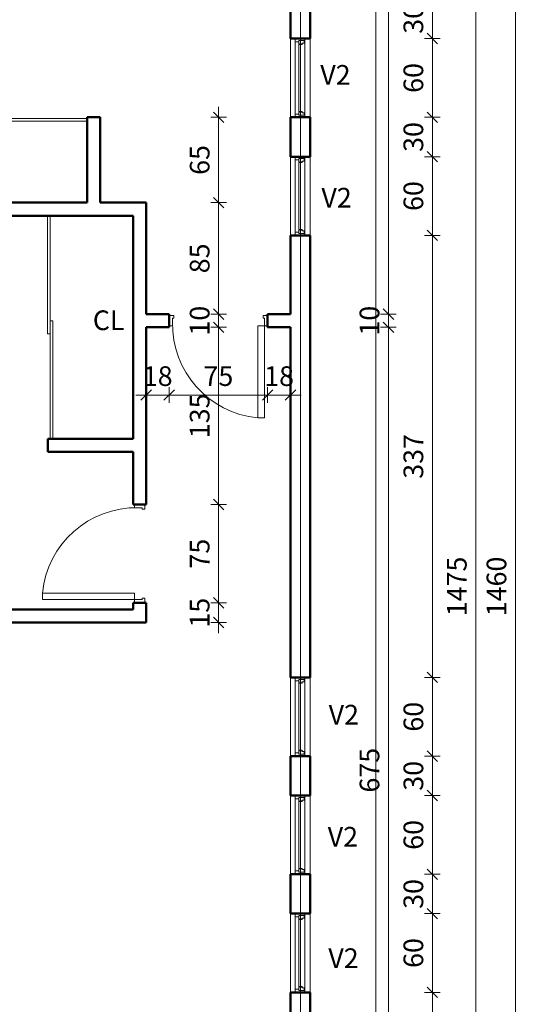
# Model space of a CAD drawing. Units: millimetres. Extents: x 165015 to 335285, y 42807 to 97644.
# Drawn here: x 173274 to 173658, y 51220 to 51970 of the extents above; entities that cross this region are included whole.
import ezdxf

# ---------------------------------------------------------------- set-up
doc = ezdxf.new("R2010")
doc.units = ezdxf.units.MM
doc.header["$LTSCALE"] = 0.03
doc.linetypes.add('CENTER', pattern=[50.8, 31.75, -6.35, 6.35, -6.35])
doc.layers.get('0').update_dxf_attribs({"lineweight": 0})
for name, color, linetype, lineweight in [('0.00', 8, 'Continuous', 0), ('Arco', 32, 'Continuous', 0), ('CL', 40, 'Continuous', 0), ('Cotas', 61, 'Continuous', 0), ('Ejes', 42, 'CENTER', 13), ('Marco Vent', 158, 'Continuous', 20), ('Muro', 10, 'Continuous', 50), ('Puerta 1', 36, 'Continuous', 20), ('Texto 1', 9, 'Continuous', 0), ('Ventana 1', 164, 'Continuous', 20), ('Ventana 2', 142, 'Continuous', 15), ('Ventana 3', 143, 'Continuous', 0)]:
    doc.layers.add(name, color=color, linetype=linetype, lineweight=lineweight)
doc.styles.add('Antonia', font='isocpeur.ttf')
doc.styles.add('Antonia 2', font='isocteur.ttf')
doc.dimstyles.new('1-50', dxfattribs={"dimtxt": 15, "dimasz": 8, "dimexe": 6, "dimexo": 6, "dimgap": 5, "dimtad": 1, "dimdec": 0, "dimtxsty": 'Antonia 2', "dimblk": 'OBLIQUE', "dimcen": 2.5, "dimdle": 8, "dimclrd": 256, "dimclre": 256, "dimclrt": 22, "dimadec": 0, "dimazin": 0, "dimtfac": 1, "dimtdec": 0, "dimtix": 1, "dimtmove": 0, "dimatfit": 3, "dimldrblk": 'DOTSMALL', "dimfxl": 6, "dimfxlon": 1, "dimlwd": -1, "dimlwe": -1, "dimarcsym": 0})

# ---------------------------------------------------------------- blocks, each defined once
blk = doc.blocks.new('_Oblique')
at = {"color": 0, "linetype": 'ByBlock', "lineweight": -2}
blk.add_line((-0.5, -0.5), (0.5, 0.5), dxfattribs=at)
blk = doc.blocks.new('*D188')
at = {"layer": 'Cotas', "transparency": 16777216}
for p, q in [((173555.45, 52268.51), (173555.45, 51737.51)), ((173549.45, 52260.51), (173561.45, 52260.51)), ((173549.45, 51745.51), (173561.45, 51745.51))]:
    blk.add_line(p, q, dxfattribs=at)
at = {"layer": 'Defpoints', "color": 0, "transparency": 16777216}
for p in [(173480.87, 52260.51), (173480.87, 51745.51), (173555.45, 51745.51)]:
    blk.add_point(p, dxfattribs=at)
at = {"layer": 'Cotas', "transparency": 16777216, "xscale": 8, "yscale": 8, "zscale": 8}
for p, rotation in [((173555.45, 52260.51), 90), ((173555.45, 51745.51), 270)]:
    blk.add_blockref('_Oblique', p, dxfattribs=dict(at, rotation=rotation))
at = {"layer": 'Cotas', "color": 22, "transparency": 16777216, "insert": (173542.95, 52003.01), "char_height": 15, "attachment_point": 5, "rotation": 90, "style": 'Antonia 2'}
blk.add_mtext('515', dxfattribs=at)
blk = doc.blocks.new('_DotSmall')
at = {"color": 0, "linetype": 'ByBlock', "const_width": 0.5}
blk.add_lwpolyline([(-0.0625, 0, 1), (0.0625, 0, 1)], format="xyb", close=True, dxfattribs=at)
blk = doc.blocks.new('*D189')
at = {"layer": 'Cotas', "transparency": 16777216}
for p, q in [((173555.45, 51745.51), (173555.45, 51753.51)), ((173549.45, 51745.51), (173561.45, 51745.51)), ((173555.45, 51745.51), (173555.45, 51735.51)), ((173549.45, 51735.51), (173561.45, 51735.51)), ((173555.45, 51735.51), (173555.45, 51727.51))]:
    blk.add_line(p, q, dxfattribs=at)
at = {"layer": 'Defpoints', "color": 0, "transparency": 16777216}
for p in [(173480.87, 51745.51), (173480.87, 51735.51), (173555.45, 51735.51)]:
    blk.add_point(p, dxfattribs=at)
at = {"layer": 'Cotas', "transparency": 16777216, "xscale": 8, "yscale": 8, "zscale": 8}
for p, rotation in [((173555.45, 51745.51), 270), ((173555.45, 51735.51), 90)]:
    blk.add_blockref('_Oblique', p, dxfattribs=dict(at, rotation=rotation))
at = {"layer": 'Cotas', "color": 22, "transparency": 16777216, "insert": (173542.95, 51740.51), "char_height": 15, "attachment_point": 5, "rotation": 90, "style": 'Antonia 2'}
blk.add_mtext('10', dxfattribs=at)
blk = doc.blocks.new('*D190')
at = {"layer": 'Cotas', "transparency": 16777216}
for p, q in [((173555.45, 51743.51), (173555.45, 51052.51)), ((173549.45, 51735.51), (173561.45, 51735.51)), ((173549.45, 51060.51), (173561.45, 51060.51))]:
    blk.add_line(p, q, dxfattribs=at)
at = {"layer": 'Defpoints', "color": 0, "transparency": 16777216}
for p in [(173480.87, 51735.51), (173480.87, 51060.51), (173555.45, 51060.51)]:
    blk.add_point(p, dxfattribs=at)
at = {"layer": 'Cotas', "transparency": 16777216, "xscale": 8, "yscale": 8, "zscale": 8}
for p, rotation in [((173555.45, 51735.51), 90), ((173555.45, 51060.51), 270)]:
    blk.add_blockref('_Oblique', p, dxfattribs=dict(at, rotation=rotation))
at = {"layer": 'Cotas', "color": 22, "transparency": 16777216, "insert": (173542.95, 51398.01), "char_height": 15, "attachment_point": 5, "rotation": 90, "style": 'Antonia 2'}
blk.add_mtext('675', dxfattribs=at)
blk = doc.blocks.new('*D195')
at = {"layer": 'Cotas', "transparency": 16777216}
for p, q in [((173588.89, 50887.11), (173588.89, 51236.71)), ((173582.89, 51228.71), (173594.89, 51228.71)), ((173582.89, 50895.11), (173594.89, 50895.11))]:
    blk.add_line(p, q, dxfattribs=at)
at = {"layer": 'Defpoints', "color": 0, "transparency": 16777216}
for p in [(173495.87, 51228.71), (173588.89, 51228.71), (173495.87, 50895.11)]:
    blk.add_point(p, dxfattribs=at)
at = {"layer": 'Cotas', "transparency": 16777216, "xscale": 8, "yscale": 8, "zscale": 8}
for p, rotation in [((173588.89, 51228.71), 90), ((173588.89, 50895.11), 270)]:
    blk.add_blockref('_Oblique', p, dxfattribs=dict(at, rotation=rotation))
at = {"layer": 'Cotas', "color": 22, "transparency": 16777216, "insert": (173576.39, 51061.91), "char_height": 15, "attachment_point": 5, "rotation": 90, "style": 'Antonia 2'}
blk.add_mtext('334', dxfattribs=at)
blk = doc.blocks.new('*D196')
at = {"layer": 'Cotas', "transparency": 16777216}
for p, q in [((173588.89, 51220.71), (173588.89, 51296.71)), ((173582.89, 51288.71), (173594.89, 51288.71)), ((173582.89, 51228.71), (173594.89, 51228.71))]:
    blk.add_line(p, q, dxfattribs=at)
at = {"layer": 'Defpoints', "color": 0, "transparency": 16777216}
for p in [(173495.87, 51288.71), (173588.89, 51288.71), (173495.87, 51228.71)]:
    blk.add_point(p, dxfattribs=at)
at = {"layer": 'Cotas', "transparency": 16777216, "xscale": 8, "yscale": 8, "zscale": 8}
for p, rotation in [((173588.89, 51288.71), 90), ((173588.89, 51228.71), 270)]:
    blk.add_blockref('_Oblique', p, dxfattribs=dict(at, rotation=rotation))
at = {"layer": 'Cotas', "color": 22, "transparency": 16777216, "insert": (173576.39, 51258.71), "char_height": 15, "attachment_point": 5, "rotation": 90, "style": 'Antonia 2'}
blk.add_mtext('60', dxfattribs=at)
blk = doc.blocks.new('*D197')
at = {"layer": 'Cotas', "transparency": 16777216}
for p, q in [((173588.89, 51318.71), (173588.89, 51326.71)), ((173582.89, 51318.71), (173594.89, 51318.71)), ((173588.89, 51288.71), (173588.89, 51318.71)), ((173582.89, 51288.71), (173594.89, 51288.71)), ((173588.89, 51288.71), (173588.89, 51280.71))]:
    blk.add_line(p, q, dxfattribs=at)
at = {"layer": 'Defpoints', "color": 0, "transparency": 16777216}
for p in [(173495.87, 51318.71), (173588.89, 51318.71), (173495.87, 51288.71)]:
    blk.add_point(p, dxfattribs=at)
at = {"layer": 'Cotas', "transparency": 16777216, "xscale": 8, "yscale": 8, "zscale": 8}
for p, rotation in [((173588.89, 51318.71), 270), ((173588.89, 51288.71), 90)]:
    blk.add_blockref('_Oblique', p, dxfattribs=dict(at, rotation=rotation))
at = {"layer": 'Cotas', "color": 22, "transparency": 16777216, "insert": (173576.39, 51303.71), "char_height": 15, "attachment_point": 5, "rotation": 90, "style": 'Antonia 2'}
blk.add_mtext('30', dxfattribs=at)
blk = doc.blocks.new('*D198')
at = {"layer": 'Cotas', "transparency": 16777216}
for p, q in [((173588.89, 51310.71), (173588.89, 51386.71)), ((173582.89, 51378.71), (173594.89, 51378.71)), ((173582.89, 51318.71), (173594.89, 51318.71))]:
    blk.add_line(p, q, dxfattribs=at)
at = {"layer": 'Defpoints', "color": 0, "transparency": 16777216}
for p in [(173495.87, 51378.71), (173588.89, 51378.71), (173495.87, 51318.71)]:
    blk.add_point(p, dxfattribs=at)
at = {"layer": 'Cotas', "transparency": 16777216, "xscale": 8, "yscale": 8, "zscale": 8}
for p, rotation in [((173588.89, 51378.71), 90), ((173588.89, 51318.71), 270)]:
    blk.add_blockref('_Oblique', p, dxfattribs=dict(at, rotation=rotation))
at = {"layer": 'Cotas', "color": 22, "transparency": 16777216, "insert": (173576.39, 51348.71), "char_height": 15, "attachment_point": 5, "rotation": 90, "style": 'Antonia 2'}
blk.add_mtext('60', dxfattribs=at)
blk = doc.blocks.new('*D199')
at = {"layer": 'Cotas', "transparency": 16777216}
for p, q in [((173588.89, 51408.71), (173588.89, 51416.71)), ((173582.89, 51408.71), (173594.89, 51408.71)), ((173588.89, 51378.71), (173588.89, 51408.71)), ((173582.89, 51378.71), (173594.89, 51378.71)), ((173588.89, 51378.71), (173588.89, 51370.71))]:
    blk.add_line(p, q, dxfattribs=at)
at = {"layer": 'Defpoints', "color": 0, "transparency": 16777216}
for p in [(173495.87, 51408.71), (173588.89, 51408.71), (173495.87, 51378.71)]:
    blk.add_point(p, dxfattribs=at)
at = {"layer": 'Cotas', "transparency": 16777216, "xscale": 8, "yscale": 8, "zscale": 8}
for p, rotation in [((173588.89, 51408.71), 270), ((173588.89, 51378.71), 90)]:
    blk.add_blockref('_Oblique', p, dxfattribs=dict(at, rotation=rotation))
at = {"layer": 'Cotas', "color": 22, "transparency": 16777216, "insert": (173576.39, 51393.71), "char_height": 15, "attachment_point": 5, "rotation": 90, "style": 'Antonia 2'}
blk.add_mtext('30', dxfattribs=at)
blk = doc.blocks.new('*D200')
at = {"layer": 'Cotas', "transparency": 16777216}
for p, q in [((173588.89, 51400.71), (173588.89, 51476.71)), ((173582.89, 51468.71), (173594.89, 51468.71)), ((173582.89, 51408.71), (173594.89, 51408.71))]:
    blk.add_line(p, q, dxfattribs=at)
at = {"layer": 'Defpoints', "color": 0, "transparency": 16777216}
for p in [(173495.87, 51468.71), (173588.89, 51468.71), (173495.87, 51408.71)]:
    blk.add_point(p, dxfattribs=at)
at = {"layer": 'Cotas', "transparency": 16777216, "xscale": 8, "yscale": 8, "zscale": 8}
for p, rotation in [((173588.89, 51468.71), 90), ((173588.89, 51408.71), 270)]:
    blk.add_blockref('_Oblique', p, dxfattribs=dict(at, rotation=rotation))
at = {"layer": 'Cotas', "color": 22, "transparency": 16777216, "insert": (173576.39, 51438.71), "char_height": 15, "attachment_point": 5, "rotation": 90, "style": 'Antonia 2'}
blk.add_mtext('60', dxfattribs=at)
blk = doc.blocks.new('*D201')
at = {"layer": 'Cotas', "transparency": 16777216}
for p, q in [((173588.89, 51460.71), (173588.89, 51813.51)), ((173582.89, 51805.51), (173594.89, 51805.51)), ((173582.89, 51468.71), (173594.89, 51468.71))]:
    blk.add_line(p, q, dxfattribs=at)
at = {"layer": 'Defpoints', "color": 0, "transparency": 16777216}
for p in [(173495.87, 51805.51), (173588.89, 51805.51), (173495.87, 51468.71)]:
    blk.add_point(p, dxfattribs=at)
at = {"layer": 'Cotas', "transparency": 16777216, "xscale": 8, "yscale": 8, "zscale": 8}
for p, rotation in [((173588.89, 51805.51), 90), ((173588.89, 51468.71), 270)]:
    blk.add_blockref('_Oblique', p, dxfattribs=dict(at, rotation=rotation))
at = {"layer": 'Cotas', "color": 22, "transparency": 16777216, "insert": (173576.39, 51637.11), "char_height": 15, "attachment_point": 5, "rotation": 90, "style": 'Antonia 2'}
blk.add_mtext('337', dxfattribs=at)
blk = doc.blocks.new('*D202')
at = {"layer": 'Cotas', "transparency": 16777216}
for p, q in [((173588.89, 51797.51), (173588.89, 51873.51)), ((173582.89, 51865.51), (173594.89, 51865.51)), ((173582.89, 51805.51), (173594.89, 51805.51))]:
    blk.add_line(p, q, dxfattribs=at)
at = {"layer": 'Defpoints', "color": 0, "transparency": 16777216}
for p in [(173495.87, 51865.51), (173588.89, 51865.51), (173495.87, 51805.51)]:
    blk.add_point(p, dxfattribs=at)
at = {"layer": 'Cotas', "transparency": 16777216, "xscale": 8, "yscale": 8, "zscale": 8}
for p, rotation in [((173588.89, 51865.51), 90), ((173588.89, 51805.51), 270)]:
    blk.add_blockref('_Oblique', p, dxfattribs=dict(at, rotation=rotation))
at = {"layer": 'Cotas', "color": 22, "transparency": 16777216, "insert": (173576.39, 51835.51), "char_height": 15, "attachment_point": 5, "rotation": 90, "style": 'Antonia 2'}
blk.add_mtext('60', dxfattribs=at)
blk = doc.blocks.new('*D203')
at = {"layer": 'Cotas', "transparency": 16777216}
for p, q in [((173588.89, 51895.51), (173588.89, 51903.51)), ((173582.89, 51895.51), (173594.89, 51895.51)), ((173588.89, 51865.51), (173588.89, 51895.51)), ((173582.89, 51865.51), (173594.89, 51865.51)), ((173588.89, 51865.51), (173588.89, 51857.51))]:
    blk.add_line(p, q, dxfattribs=at)
at = {"layer": 'Defpoints', "color": 0, "transparency": 16777216}
for p in [(173495.87, 51895.51), (173588.89, 51895.51), (173495.87, 51865.51)]:
    blk.add_point(p, dxfattribs=at)
at = {"layer": 'Cotas', "transparency": 16777216, "xscale": 8, "yscale": 8, "zscale": 8}
for p, rotation in [((173588.89, 51895.51), 270), ((173588.89, 51865.51), 90)]:
    blk.add_blockref('_Oblique', p, dxfattribs=dict(at, rotation=rotation))
at = {"layer": 'Cotas', "color": 22, "transparency": 16777216, "insert": (173576.39, 51880.51), "char_height": 15, "attachment_point": 5, "rotation": 90, "style": 'Antonia 2'}
blk.add_mtext('30', dxfattribs=at)
blk = doc.blocks.new('*D204')
at = {"layer": 'Cotas', "transparency": 16777216}
for p, q in [((173588.89, 51985.51), (173588.89, 51993.51)), ((173582.89, 51985.51), (173594.89, 51985.51)), ((173588.89, 51955.51), (173588.89, 51985.51)), ((173582.89, 51955.51), (173594.89, 51955.51)), ((173588.89, 51955.51), (173588.89, 51947.51))]:
    blk.add_line(p, q, dxfattribs=at)
at = {"layer": 'Defpoints', "color": 0, "transparency": 16777216}
for p in [(173495.87, 51985.51), (173588.89, 51985.51), (173495.87, 51955.51)]:
    blk.add_point(p, dxfattribs=at)
at = {"layer": 'Cotas', "transparency": 16777216, "xscale": 8, "yscale": 8, "zscale": 8}
for p, rotation in [((173588.89, 51985.51), 270), ((173588.89, 51955.51), 90)]:
    blk.add_blockref('_Oblique', p, dxfattribs=dict(at, rotation=rotation))
at = {"layer": 'Cotas', "color": 22, "transparency": 16777216, "insert": (173576.39, 51970.51), "char_height": 15, "attachment_point": 5, "rotation": 90, "style": 'Antonia 2'}
blk.add_mtext('30', dxfattribs=at)
blk = doc.blocks.new('*D207')
at = {"layer": 'Cotas', "transparency": 16777216}
for p, q in [((173588.89, 51887.51), (173588.89, 51963.51)), ((173582.89, 51955.51), (173594.89, 51955.51)), ((173582.89, 51895.51), (173594.89, 51895.51))]:
    blk.add_line(p, q, dxfattribs=at)
at = {"layer": 'Defpoints', "color": 0, "transparency": 16777216}
for p in [(173495.87, 51955.51), (173588.89, 51955.51), (173495.87, 51895.51)]:
    blk.add_point(p, dxfattribs=at)
at = {"layer": 'Cotas', "transparency": 16777216, "xscale": 8, "yscale": 8, "zscale": 8}
for p, rotation in [((173588.89, 51955.51), 90), ((173588.89, 51895.51), 270)]:
    blk.add_blockref('_Oblique', p, dxfattribs=dict(at, rotation=rotation))
at = {"layer": 'Cotas', "color": 22, "transparency": 16777216, "insert": (173576.39, 51925.51), "char_height": 15, "attachment_point": 5, "rotation": 90, "style": 'Antonia 2'}
blk.add_mtext('60', dxfattribs=at)
blk = doc.blocks.new('*D208')
at = {"layer": 'Cotas', "transparency": 16777216}
for p, q in [((173621.98, 50792.51), (173621.98, 52283.51)), ((173615.98, 52275.51), (173627.98, 52275.51)), ((173615.98, 50800.51), (173627.98, 50800.51))]:
    blk.add_line(p, q, dxfattribs=at)
at = {"layer": 'Defpoints', "color": 0, "transparency": 16777216}
for p in [(173495.87, 52275.51), (173621.98, 52275.51), (173495.87, 50800.51)]:
    blk.add_point(p, dxfattribs=at)
at = {"layer": 'Cotas', "transparency": 16777216, "xscale": 8, "yscale": 8, "zscale": 8}
for p, rotation in [((173621.98, 52275.51), 90), ((173621.98, 50800.51), 270)]:
    blk.add_blockref('_Oblique', p, dxfattribs=dict(at, rotation=rotation))
at = {"layer": 'Cotas', "color": 22, "transparency": 16777216, "insert": (173609.48, 51538.01), "char_height": 15, "attachment_point": 5, "rotation": 90, "style": 'Antonia 2'}
blk.add_mtext('1475', dxfattribs=at)
blk = doc.blocks.new('*D209')
at = {"layer": 'Cotas', "transparency": 16777216}
for p, q in [((173652.21, 50800.01), (173652.21, 52276.01)), ((173646.21, 52268.01), (173658.21, 52268.01)), ((173646.21, 50808.01), (173658.21, 50808.01))]:
    blk.add_line(p, q, dxfattribs=at)
at = {"layer": 'Defpoints', "color": 0, "transparency": 16777216}
for p in [(173638.03, 52268.01), (173652.21, 52268.01), (173621.98, 50808.01)]:
    blk.add_point(p, dxfattribs=at)
at = {"layer": 'Cotas', "transparency": 16777216, "xscale": 8, "yscale": 8, "zscale": 8}
for p, rotation in [((173652.21, 52268.01), 90), ((173652.21, 50808.01), 270)]:
    blk.add_blockref('_Oblique', p, dxfattribs=dict(at, rotation=rotation))
at = {"layer": 'Cotas', "color": 22, "transparency": 16777216, "insert": (173639.71, 51538.01), "char_height": 15, "attachment_point": 5, "rotation": 90, "style": 'Antonia 2'}
blk.add_mtext('1460', dxfattribs=at)
blk = doc.blocks.new('*D246')
at = {"layer": 'Cotas', "transparency": 16777216}
for p, q in [((173426.03, 51525.51), (173426.03, 51533.51)), ((173420.03, 51525.51), (173432.03, 51525.51)), ((173426.03, 51510.51), (173426.03, 51525.51)), ((173420.03, 51510.51), (173432.03, 51510.51)), ((173426.03, 51510.51), (173426.03, 51502.51))]:
    blk.add_line(p, q, dxfattribs=at)
at = {"layer": 'Defpoints', "color": 0, "transparency": 16777216}
for p in [(173391.57, 51525.51), (173426.03, 51525.51), (173391.57, 51510.51)]:
    blk.add_point(p, dxfattribs=at)
at = {"layer": 'Cotas', "transparency": 16777216, "xscale": 8, "yscale": 8, "zscale": 8}
for p, rotation in [((173426.03, 51525.51), 270), ((173426.03, 51510.51), 90)]:
    blk.add_blockref('_Oblique', p, dxfattribs=dict(at, rotation=rotation))
at = {"layer": 'Cotas', "color": 22, "transparency": 16777216, "insert": (173413.53, 51518.01), "char_height": 15, "attachment_point": 5, "rotation": 90, "style": 'Antonia 2'}
blk.add_mtext('15', dxfattribs=at)
blk = doc.blocks.new('*D247')
at = {"layer": 'Cotas', "transparency": 16777216}
for p, q in [((173426.03, 51517.51), (173426.03, 51608.51)), ((173420.03, 51600.51), (173432.03, 51600.51)), ((173420.03, 51525.51), (173432.03, 51525.51))]:
    blk.add_line(p, q, dxfattribs=at)
at = {"layer": 'Defpoints', "color": 0, "transparency": 16777216}
for p in [(173391.57, 51600.51), (173426.03, 51600.51), (173391.57, 51525.51)]:
    blk.add_point(p, dxfattribs=at)
at = {"layer": 'Cotas', "transparency": 16777216, "xscale": 8, "yscale": 8, "zscale": 8}
for p, rotation in [((173426.03, 51600.51), 90), ((173426.03, 51525.51), 270)]:
    blk.add_blockref('_Oblique', p, dxfattribs=dict(at, rotation=rotation))
at = {"layer": 'Cotas', "color": 22, "transparency": 16777216, "insert": (173413.53, 51563.01), "char_height": 15, "attachment_point": 5, "rotation": 90, "style": 'Antonia 2'}
blk.add_mtext('75', dxfattribs=at)
blk = doc.blocks.new('*D248')
at = {"layer": 'Cotas', "transparency": 16777216}
for p, q in [((173426.03, 51592.51), (173426.03, 51743.51)), ((173420.03, 51735.51), (173432.03, 51735.51)), ((173420.03, 51600.51), (173432.03, 51600.51))]:
    blk.add_line(p, q, dxfattribs=at)
at = {"layer": 'Defpoints', "color": 0, "transparency": 16777216}
for p in [(173409.07, 51735.51), (173426.03, 51735.51), (173391.57, 51600.51)]:
    blk.add_point(p, dxfattribs=at)
at = {"layer": 'Cotas', "transparency": 16777216, "xscale": 8, "yscale": 8, "zscale": 8}
for p, rotation in [((173426.03, 51735.51), 90), ((173426.03, 51600.51), 270)]:
    blk.add_blockref('_Oblique', p, dxfattribs=dict(at, rotation=rotation))
at = {"layer": 'Cotas', "color": 22, "transparency": 16777216, "insert": (173413.53, 51668.01), "char_height": 15, "attachment_point": 5, "rotation": 90, "style": 'Antonia 2'}
blk.add_mtext('135', dxfattribs=at)
blk = doc.blocks.new('*D249')
at = {"layer": 'Cotas', "transparency": 16777216}
for p, q in [((173426.03, 51745.51), (173426.03, 51753.51)), ((173420.03, 51745.51), (173432.03, 51745.51)), ((173426.03, 51735.51), (173426.03, 51745.51)), ((173420.03, 51735.51), (173432.03, 51735.51)), ((173426.03, 51735.51), (173426.03, 51727.51))]:
    blk.add_line(p, q, dxfattribs=at)
at = {"layer": 'Defpoints', "color": 0, "transparency": 16777216}
for p in [(173388.37, 51745.51), (173426.03, 51745.51), (173388.37, 51735.51)]:
    blk.add_point(p, dxfattribs=at)
at = {"layer": 'Cotas', "transparency": 16777216, "xscale": 8, "yscale": 8, "zscale": 8}
for p, rotation in [((173426.03, 51745.51), 270), ((173426.03, 51735.51), 90)]:
    blk.add_blockref('_Oblique', p, dxfattribs=dict(at, rotation=rotation))
at = {"layer": 'Cotas', "color": 22, "transparency": 16777216, "insert": (173413.53, 51740.51), "char_height": 15, "attachment_point": 5, "rotation": 90, "style": 'Antonia 2'}
blk.add_mtext('10', dxfattribs=at)
blk = doc.blocks.new('*D250')
at = {"layer": 'Cotas', "transparency": 16777216}
for p, q in [((173426.03, 51737.51), (173426.03, 51838.51)), ((173420.03, 51830.51), (173432.03, 51830.51)), ((173420.03, 51745.51), (173432.03, 51745.51))]:
    blk.add_line(p, q, dxfattribs=at)
at = {"layer": 'Defpoints', "color": 0, "transparency": 16777216}
for p in [(173391.57, 51830.51), (173426.03, 51830.51), (173409.07, 51745.51)]:
    blk.add_point(p, dxfattribs=at)
at = {"layer": 'Cotas', "transparency": 16777216, "xscale": 8, "yscale": 8, "zscale": 8}
for p, rotation in [((173426.03, 51830.51), 90), ((173426.03, 51745.51), 270)]:
    blk.add_blockref('_Oblique', p, dxfattribs=dict(at, rotation=rotation))
at = {"layer": 'Cotas', "color": 22, "transparency": 16777216, "insert": (173413.53, 51788.01), "char_height": 15, "attachment_point": 5, "rotation": 90, "style": 'Antonia 2'}
blk.add_mtext('85', dxfattribs=at)
blk = doc.blocks.new('*D251')
at = {"layer": 'Cotas', "transparency": 16777216}
for p, q in [((173426.03, 51822.51), (173426.03, 51903.51)), ((173420.03, 51895.51), (173432.03, 51895.51)), ((173420.03, 51830.51), (173432.03, 51830.51))]:
    blk.add_line(p, q, dxfattribs=at)
at = {"layer": 'Defpoints', "color": 0, "transparency": 16777216}
for p in [(173356.57, 51895.51), (173426.03, 51895.51), (173391.57, 51830.51)]:
    blk.add_point(p, dxfattribs=at)
at = {"layer": 'Cotas', "transparency": 16777216, "xscale": 8, "yscale": 8, "zscale": 8}
for p, rotation in [((173426.03, 51895.51), 90), ((173426.03, 51830.51), 270)]:
    blk.add_blockref('_Oblique', p, dxfattribs=dict(at, rotation=rotation))
at = {"layer": 'Cotas', "color": 22, "transparency": 16777216, "insert": (173413.53, 51863.01), "char_height": 15, "attachment_point": 5, "rotation": 90, "style": 'Antonia 2'}
blk.add_mtext('65', dxfattribs=at)
blk = doc.blocks.new('*D252')
at = {"layer": 'Cotas', "transparency": 16777216}
for p, q in [((173370.87, 51689.84), (173370.87, 51677.84)), ((173388.37, 51689.84), (173388.37, 51677.84)), ((173370.87, 51683.84), (173362.87, 51683.84)), ((173370.87, 51683.84), (173388.37, 51683.84)), ((173388.37, 51683.84), (173396.37, 51683.84))]:
    blk.add_line(p, q, dxfattribs=at)
at = {"layer": 'Defpoints', "color": 0, "transparency": 16777216}
for p in [(173370.87, 51735.51), (173388.37, 51735.51), (173388.37, 51683.84)]:
    blk.add_point(p, dxfattribs=at)
at = {"layer": 'Cotas', "transparency": 16777216, "xscale": 8, "yscale": 8, "zscale": 8}
blk.add_blockref('_Oblique', (173370.87, 51683.84), dxfattribs=at)
at = {"layer": 'Cotas', "transparency": 16777216, "xscale": 8, "yscale": 8, "zscale": 8, "rotation": 180}
blk.add_blockref('_Oblique', (173388.37, 51683.84), dxfattribs=at)
at = {"layer": 'Cotas', "color": 22, "transparency": 16777216, "insert": (173379.62, 51696.34), "char_height": 15, "attachment_point": 5, "style": 'Antonia 2'}
blk.add_mtext('18', dxfattribs=at)
blk = doc.blocks.new('*D253')
at = {"layer": 'Cotas', "transparency": 16777216}
for p, q in [((173388.37, 51689.84), (173388.37, 51677.84)), ((173463.37, 51689.84), (173463.37, 51677.84)), ((173380.37, 51683.84), (173471.37, 51683.84))]:
    blk.add_line(p, q, dxfattribs=at)
at = {"layer": 'Defpoints', "color": 0, "transparency": 16777216}
for p in [(173388.37, 51735.51), (173463.37, 51735.51), (173463.37, 51683.84)]:
    blk.add_point(p, dxfattribs=at)
at = {"layer": 'Cotas', "transparency": 16777216, "xscale": 8, "yscale": 8, "zscale": 8, "rotation": 180}
blk.add_blockref('_Oblique', (173388.37, 51683.84), dxfattribs=at)
at = {"layer": 'Cotas', "transparency": 16777216, "xscale": 8, "yscale": 8, "zscale": 8}
blk.add_blockref('_Oblique', (173463.37, 51683.84), dxfattribs=at)
at = {"layer": 'Cotas', "color": 22, "transparency": 16777216, "insert": (173425.87, 51696.34), "char_height": 15, "attachment_point": 5, "style": 'Antonia 2'}
blk.add_mtext('75', dxfattribs=at)
blk = doc.blocks.new('*D254')
at = {"layer": 'Cotas', "transparency": 16777216}
for p, q in [((173463.37, 51689.84), (173463.37, 51677.84)), ((173480.87, 51689.84), (173480.87, 51677.84)), ((173463.37, 51683.84), (173455.37, 51683.84)), ((173463.37, 51683.84), (173480.87, 51683.84)), ((173480.87, 51683.84), (173488.87, 51683.84))]:
    blk.add_line(p, q, dxfattribs=at)
at = {"layer": 'Defpoints', "color": 0, "transparency": 16777216}
for p in [(173463.37, 51735.51), (173480.87, 51735.51), (173480.87, 51683.84)]:
    blk.add_point(p, dxfattribs=at)
at = {"layer": 'Cotas', "transparency": 16777216, "xscale": 8, "yscale": 8, "zscale": 8}
blk.add_blockref('_Oblique', (173463.37, 51683.84), dxfattribs=at)
at = {"layer": 'Cotas', "transparency": 16777216, "xscale": 8, "yscale": 8, "zscale": 8, "rotation": 180}
blk.add_blockref('_Oblique', (173480.87, 51683.84), dxfattribs=at)
at = {"layer": 'Cotas', "color": 22, "transparency": 16777216, "insert": (173472.12, 51696.34), "char_height": 15, "attachment_point": 5, "style": 'Antonia 2'}
blk.add_mtext('18', dxfattribs=at)

msp = doc.modelspace()

# ---------------------------------------------------------------- linework, layer by layer
at = {"layer": '0.00'}
msp.add_lwpolyline([(172270.12, 51700.51), (172270.12, 51850.51), (172900.87, 51850.51), (172900.87, 52275.51), (173545.87, 52275.51), (173545.87, 50775.51), (172140.87, 50775.51), (172140.87, 50900.51), (172950.87, 50900.51)], dxfattribs=at)
at = {"layer": 'Arco'}
for centre, start, end in [((173462.68, 51738.04), 178.80332, 264.56112), ((173363.37, 51526.2), 88.80332, 174.56112)]:
    msp.add_arc(centre, 71.82, start, end, dxfattribs=at)
at = {"layer": 'CL'}
for p, q in [((173325.87, 51892.51), (173150.87, 51892.51)), ((173325.87, 51894.51), (173233.37, 51894.51)), ((173295.67, 51820.51), (173295.67, 51730.53)), ((173297.67, 51820.51), (173297.67, 51650.51)), ((173297.67, 51740.53), (173299.67, 51740.53)), ((173297.67, 51740.53), (173299.67, 51740.53)), ((173299.67, 51740.53), (173299.67, 51650.51)), ((173295.67, 51730.53), (173297.67, 51730.53))]:
    msp.add_line(p, q, dxfattribs=at)
at = {"layer": 'Ejes'}
msp.add_line((173488.37, 52436.52), (173488.37, 50625.62), dxfattribs=at)
at = {"layer": 'Marco Vent'}
for points in [[(173491.74, 51955.51), (173491.74, 51954.01), (173487.24, 51954.01), (173487.24, 51953.01), (173484.24, 51953.01), (173484.24, 51955.51), (173491.74, 51955.51)], [(173489.6, 51952.01), (173491.24, 51952.01), (173491.24, 51954.01), (173487.24, 51954.01), (173487.24, 51952.01), (173487.44, 51952.01)], [(173487.44, 51952.01), (173487.44, 51951.01), (173488.44, 51951.01), (173488.44, 51952.01)], [(173488.44, 51952.01), (173488.6, 51952.01)], [(173489.6, 51952.01), (173489.6, 51951.01), (173488.6, 51951.01), (173488.6, 51952.01)], [(173491.74, 51895.51), (173491.74, 51897.01), (173487.24, 51897.01), (173487.24, 51898.01), (173484.24, 51898.01), (173484.24, 51895.51), (173491.74, 51895.51)], [(173489.6, 51899.01), (173491.24, 51899.01), (173491.24, 51897.01), (173487.24, 51897.01), (173487.24, 51899.01), (173487.44, 51899.01)], [(173487.44, 51899.01), (173487.44, 51900.01), (173488.44, 51900.01), (173488.44, 51899.01)], [(173488.44, 51899.01), (173488.6, 51899.01)], [(173489.6, 51899.01), (173489.6, 51900.01), (173488.6, 51900.01), (173488.6, 51899.01)], [(173491.74, 51865.51), (173491.74, 51864.01), (173487.24, 51864.01), (173487.24, 51863.01), (173484.24, 51863.01), (173484.24, 51865.51), (173491.74, 51865.51)], [(173489.6, 51862.01), (173491.24, 51862.01), (173491.24, 51864.01), (173487.24, 51864.01), (173487.24, 51862.01), (173487.44, 51862.01)], [(173487.44, 51862.01), (173487.44, 51861.01), (173488.44, 51861.01), (173488.44, 51862.01)], [(173488.44, 51862.01), (173488.6, 51862.01)], [(173489.6, 51862.01), (173489.6, 51861.01), (173488.6, 51861.01), (173488.6, 51862.01)], [(173491.74, 51805.51), (173491.74, 51807.01), (173487.24, 51807.01), (173487.24, 51808.01), (173484.24, 51808.01), (173484.24, 51805.51), (173491.74, 51805.51)], [(173489.6, 51809.01), (173491.24, 51809.01), (173491.24, 51807.01), (173487.24, 51807.01), (173487.24, 51809.01), (173487.44, 51809.01)], [(173487.44, 51809.01), (173487.44, 51810.01), (173488.44, 51810.01), (173488.44, 51809.01)], [(173488.44, 51809.01), (173488.6, 51809.01)], [(173489.6, 51809.01), (173489.6, 51810.01), (173488.6, 51810.01), (173488.6, 51809.01)], [(173491.74, 51468.71), (173491.74, 51467.21), (173487.24, 51467.21), (173487.24, 51466.21), (173484.24, 51466.21), (173484.24, 51468.71), (173491.74, 51468.71)], [(173489.6, 51465.21), (173491.24, 51465.21), (173491.24, 51467.21), (173487.24, 51467.21), (173487.24, 51465.21), (173487.44, 51465.21)], [(173487.44, 51465.21), (173487.44, 51464.21), (173488.44, 51464.21), (173488.44, 51465.21)], [(173488.44, 51465.21), (173488.6, 51465.21)], [(173489.6, 51465.21), (173489.6, 51464.21), (173488.6, 51464.21), (173488.6, 51465.21)], [(173491.74, 51408.71), (173491.74, 51410.21), (173487.24, 51410.21), (173487.24, 51411.21), (173484.24, 51411.21), (173484.24, 51408.71), (173491.74, 51408.71)], [(173489.6, 51412.21), (173491.24, 51412.21), (173491.24, 51410.21), (173487.24, 51410.21), (173487.24, 51412.21), (173487.44, 51412.21)], [(173487.44, 51412.21), (173487.44, 51413.21), (173488.44, 51413.21), (173488.44, 51412.21)], [(173488.44, 51412.21), (173488.6, 51412.21)], [(173489.6, 51412.21), (173489.6, 51413.21), (173488.6, 51413.21), (173488.6, 51412.21)], [(173491.74, 51378.71), (173491.74, 51377.21), (173487.24, 51377.21), (173487.24, 51376.21), (173484.24, 51376.21), (173484.24, 51378.71), (173491.74, 51378.71)], [(173489.6, 51375.21), (173491.24, 51375.21), (173491.24, 51377.21), (173487.24, 51377.21), (173487.24, 51375.21), (173487.44, 51375.21)], [(173487.44, 51375.21), (173487.44, 51374.21), (173488.44, 51374.21), (173488.44, 51375.21)], [(173488.44, 51375.21), (173488.6, 51375.21)], [(173489.6, 51375.21), (173489.6, 51374.21), (173488.6, 51374.21), (173488.6, 51375.21)], [(173491.74, 51318.71), (173491.74, 51320.21), (173487.24, 51320.21), (173487.24, 51321.21), (173484.24, 51321.21), (173484.24, 51318.71), (173491.74, 51318.71)], [(173489.6, 51322.21), (173491.24, 51322.21), (173491.24, 51320.21), (173487.24, 51320.21), (173487.24, 51322.21), (173487.44, 51322.21)], [(173487.44, 51322.21), (173487.44, 51323.21), (173488.44, 51323.21), (173488.44, 51322.21)], [(173488.44, 51322.21), (173488.6, 51322.21)], [(173489.6, 51322.21), (173489.6, 51323.21), (173488.6, 51323.21), (173488.6, 51322.21)], [(173491.74, 51288.71), (173491.74, 51287.21), (173487.24, 51287.21), (173487.24, 51286.21), (173484.24, 51286.21), (173484.24, 51288.71), (173491.74, 51288.71)], [(173489.6, 51285.21), (173491.24, 51285.21), (173491.24, 51287.21), (173487.24, 51287.21), (173487.24, 51285.21), (173487.44, 51285.21)], [(173487.44, 51285.21), (173487.44, 51284.21), (173488.44, 51284.21), (173488.44, 51285.21)], [(173488.44, 51285.21), (173488.6, 51285.21)], [(173489.6, 51285.21), (173489.6, 51284.21), (173488.6, 51284.21), (173488.6, 51285.21)], [(173491.74, 51228.71), (173491.74, 51230.21), (173487.24, 51230.21), (173487.24, 51231.21), (173484.24, 51231.21), (173484.24, 51228.71), (173491.74, 51228.71)], [(173489.6, 51232.21), (173491.24, 51232.21), (173491.24, 51230.21), (173487.24, 51230.21), (173487.24, 51232.21), (173487.44, 51232.21)], [(173487.44, 51232.21), (173487.44, 51233.21), (173488.44, 51233.21), (173488.44, 51232.21)], [(173488.44, 51232.21), (173488.6, 51232.21)], [(173489.6, 51232.21), (173489.6, 51233.21), (173488.6, 51233.21), (173488.6, 51232.21)]]:
    msp.add_lwpolyline(points, dxfattribs=at)
at = {"layer": 'Muro'}
for p, q in [((173495.87, 51955.51), (173480.87, 51955.51)), ((173335.87, 51895.51), (173325.87, 51895.51)), ((173325.87, 51895.51), (173325.87, 51830.51)), ((173335.87, 51830.51), (173335.87, 51895.51)), ((173495.87, 51895.51), (173480.87, 51895.51)), ((173495.87, 51865.51), (173480.87, 51865.51)), ((173325.87, 51830.51), (173150.87, 51830.51)), ((173370.87, 51830.51), (173335.87, 51830.51)), ((173370.87, 51745.51), (173370.87, 51830.51)), ((173360.87, 51820.51), (172965.87, 51820.51)), ((173360.87, 51820.51), (173360.87, 51650.51)), ((173495.87, 51805.51), (173480.87, 51805.51)), ((173388.37, 51745.51), (173370.87, 51745.51)), ((173388.37, 51745.51), (173388.37, 51735.51)), ((173480.87, 51745.51), (173463.37, 51745.51)), ((173463.37, 51745.51), (173463.37, 51735.51)), ((173388.37, 51735.51), (173370.87, 51735.51)), ((173370.87, 51600.51), (173370.87, 51735.51)), ((173480.87, 51735.51), (173463.37, 51735.51)), ((173360.87, 51650.51), (173295.87, 51650.51)), ((173295.87, 51650.51), (173295.87, 51640.51)), ((173360.87, 51640.51), (173295.87, 51640.51)), ((173360.87, 51640.51), (173360.87, 51600.51)), ((173360.87, 51600.51), (173370.87, 51600.51)), ((173360.87, 51525.51), (173370.87, 51525.51)), ((173360.87, 51525.51), (173360.87, 51520.51)), ((173370.87, 51510.51), (173370.87, 51525.51)), ((173360.87, 51520.51), (172965.87, 51520.51)), ((172965.87, 51510.51), (173370.87, 51510.51)), ((173480.87, 51468.71), (173495.87, 51468.71)), ((173495.87, 51468.71), (173480.87, 51468.71)), ((173480.87, 51408.71), (173495.87, 51408.71)), ((173495.87, 51408.71), (173480.87, 51408.71)), ((173480.87, 51378.71), (173495.87, 51378.71)), ((173495.87, 51378.71), (173480.87, 51378.71)), ((173480.87, 51318.71), (173495.87, 51318.71)), ((173495.87, 51318.71), (173480.87, 51318.71)), ((173480.87, 51288.71), (173495.87, 51288.71)), ((173495.87, 51288.71), (173480.87, 51288.71)), ((173480.87, 51228.71), (173495.87, 51228.71)), ((173495.87, 51228.71), (173480.87, 51228.71))]:
    msp.add_line(p, q, dxfattribs=at)
for points in [[(173480.87, 51985.51), (173480.87, 51955.51)], [(173495.87, 51985.51), (173495.87, 51955.51)], [(173480.87, 51895.51), (173480.87, 51865.51)], [(173495.87, 51895.51), (173495.87, 51865.51)], [(173480.87, 51805.51), (173480.87, 51745.51)], [(173495.87, 51805.51), (173495.87, 51468.71)], [(173480.87, 51735.51), (173480.87, 51468.71)], [(173480.87, 51408.71), (173480.87, 51378.71)], [(173480.87, 51408.71), (173480.87, 51378.71)], [(173495.87, 51408.71), (173495.87, 51378.71)], [(173495.87, 51408.71), (173495.87, 51378.71)], [(173480.87, 51318.71), (173480.87, 51288.71)], [(173480.87, 51318.71), (173480.87, 51288.71)], [(173495.87, 51318.71), (173495.87, 51288.71)], [(173495.87, 51318.71), (173495.87, 51288.71)], [(173480.87, 51228.71), (173480.87, 51060.51), (173463.37, 51060.51)], [(173495.87, 51228.71), (173495.87, 50895.11)]]:
    msp.add_lwpolyline(points, dxfattribs=at)
at = {"layer": 'Puerta 1'}
for points in [[(173391.87, 51744.54), (173388.37, 51744.54), (173388.37, 51736.54), (173390.87, 51736.54), (173390.87, 51742.54), (173391.87, 51742.54), (173391.87, 51744.54)], [(173459.87, 51744.54), (173463.37, 51744.54), (173463.37, 51736.54), (173460.87, 51736.54), (173460.87, 51742.54), (173459.87, 51742.54), (173459.87, 51744.54)], [(173369.87, 51597.01), (173369.87, 51600.51), (173361.87, 51600.51), (173361.87, 51598.01), (173367.87, 51598.01), (173367.87, 51597.01), (173369.87, 51597.01)], [(173369.87, 51529.01), (173369.87, 51525.51), (173361.87, 51525.51), (173361.87, 51528.01), (173367.87, 51528.01), (173367.87, 51529.01), (173369.87, 51529.01)]]:
    msp.add_lwpolyline(points, dxfattribs=at)
for points in [[(173455.87, 51666.54), (173460.87, 51666.54), (173460.87, 51736.54), (173455.87, 51736.54)], [(173291.87, 51533.01), (173291.87, 51528.01), (173361.87, 51528.01), (173361.87, 51533.01)]]:
    msp.add_lwpolyline(points, close=True, dxfattribs=at)
at = {"layer": 'Ventana 1'}
for p, q in [((173488.52, 51952.01), (173488.52, 51899.01)), ((173488.52, 51862.01), (173488.52, 51809.01)), ((173488.52, 51465.21), (173488.52, 51412.21)), ((173488.52, 51375.21), (173488.52, 51322.21)), ((173488.52, 51285.21), (173488.52, 51232.21))]:
    msp.add_line(p, q, dxfattribs=at)
at = {"layer": 'Ventana 2'}
for p, q in [((173484.24, 51898.01), (173484.24, 51953.01)), ((173487.24, 51898.01), (173487.24, 51953.01)), ((173491.74, 51954.01), (173491.74, 51897.01)), ((173484.24, 51808.01), (173484.24, 51863.01)), ((173487.24, 51808.01), (173487.24, 51863.01)), ((173491.74, 51864.01), (173491.74, 51807.01)), ((173484.24, 51411.21), (173484.24, 51466.21)), ((173487.24, 51411.21), (173487.24, 51466.21)), ((173491.74, 51467.21), (173491.74, 51410.21)), ((173484.24, 51321.21), (173484.24, 51376.21)), ((173487.24, 51321.21), (173487.24, 51376.21)), ((173491.74, 51377.21), (173491.74, 51320.21)), ((173484.24, 51231.21), (173484.24, 51286.21)), ((173487.24, 51231.21), (173487.24, 51286.21)), ((173491.74, 51287.21), (173491.74, 51230.21))]:
    msp.add_line(p, q, dxfattribs=at)
at = {"layer": 'Ventana 3'}
for p, q in [((173480.87, 51895.51), (173480.87, 51955.51)), ((173495.87, 51895.51), (173495.87, 51955.51)), ((173480.87, 51805.51), (173480.87, 51865.51)), ((173495.87, 51805.51), (173495.87, 51865.51)), ((173480.87, 51408.71), (173480.87, 51468.71)), ((173495.87, 51408.71), (173495.87, 51468.71)), ((173480.87, 51318.71), (173480.87, 51378.71)), ((173495.87, 51318.71), (173495.87, 51378.71)), ((173480.87, 51228.71), (173480.87, 51288.71)), ((173495.87, 51228.71), (173495.87, 51288.71))]:
    msp.add_line(p, q, dxfattribs=at)

# ---------------------------------------------------------------- texts
at = {"layer": 'Texto 1', "char_height": 15, "attachment_point": 7, "style": 'Antonia'}
for s, insert, own_width in [('V2', (173503.5, 51920.34), 153.9841), ('V2', (173504.35, 51826.75), 153.9841), ('CL', (173330.16, 51733.35), 234.4221), ('V2', (173509.86, 51432.81), 153.9841), ('V2', (173509.14, 51339.77), 153.9841), ('V2', (173509.61, 51247.24), 153.9841)]:
    msp.add_mtext_dynamic_manual_height_columns(s, width=25, gutter_width=12.5, heights=[0], dxfattribs=dict(at, insert=insert)).dxf.set("width", own_width)

# ---------------------------------------------------------------- dimensions: what is measured, and where the dimension line sits
at = {"layer": 'Cotas'}
for base, p1, p2, picture, middle in [((173621.98, 52275.51), (173495.87, 50800.51), (173495.87, 52275.51), '*D208', (173609.48, 51538.01)), ((173652.21, 52268.01), (173621.98, 50808.01), (173638.03, 52268.01), '*D209', (173639.71, 51538.01)), ((173588.89, 51955.51), (173495.87, 51895.51), (173495.87, 51955.51), '*D207', (173576.39, 51925.51)), ((173426.03, 51525.51), (173391.57, 51510.51), (173391.57, 51525.51), '*D246', (173413.53, 51518.01))]:
    dim = msp.add_linear_dim(base=base, p1=p1, p2=p2, angle=90, dimstyle='1-50', dxfattribs=at)
    dim.commit()
    dim.dimension.update_dxf_attribs({"geometry": picture, "text_midpoint": middle})
for base, p1, p2, picture, middle in [((173555.45, 51745.51), (173480.87, 52260.51), (173480.87, 51745.51), '*D188', (173542.95, 52003.01)), ((173588.89, 51985.51), (173495.87, 51955.51), (173495.87, 51985.51), '*D204', (173576.39, 51970.51)), ((173426.03, 51895.51), (173391.57, 51830.51), (173356.57, 51895.51), '*D251', (173413.53, 51863.01)), ((173588.89, 51895.51), (173495.87, 51865.51), (173495.87, 51895.51), '*D203', (173576.39, 51880.51)), ((173588.89, 51865.51), (173495.87, 51805.51), (173495.87, 51865.51), '*D202', (173576.39, 51835.51)), ((173426.03, 51830.51), (173409.07, 51745.51), (173391.57, 51830.51), '*D250', (173413.53, 51788.01)), ((173588.89, 51805.51), (173495.87, 51468.71), (173495.87, 51805.51), '*D201', (173576.39, 51637.11)), ((173426.03, 51745.51), (173388.37, 51735.51), (173388.37, 51745.51), '*D249', (173413.53, 51740.51)), ((173555.45, 51735.51), (173480.87, 51745.51), (173480.87, 51735.51), '*D189', (173542.95, 51740.51)), ((173426.03, 51735.51), (173391.57, 51600.51), (173409.07, 51735.51), '*D248', (173413.53, 51668.01)), ((173555.45, 51060.51), (173480.87, 51735.51), (173480.87, 51060.51), '*D190', (173542.95, 51398.01)), ((173426.03, 51600.51), (173391.57, 51525.51), (173391.57, 51600.51), '*D247', (173413.53, 51563.01)), ((173588.89, 51468.71), (173495.87, 51408.71), (173495.87, 51468.71), '*D200', (173576.39, 51438.71)), ((173588.89, 51408.71), (173495.87, 51378.71), (173495.87, 51408.71), '*D199', (173576.39, 51393.71)), ((173588.89, 51378.71), (173495.87, 51318.71), (173495.87, 51378.71), '*D198', (173576.39, 51348.71)), ((173588.89, 51318.71), (173495.87, 51288.71), (173495.87, 51318.71), '*D197', (173576.39, 51303.71)), ((173588.89, 51288.71), (173495.87, 51228.71), (173495.87, 51288.71), '*D196', (173576.39, 51258.71)), ((173588.89, 51228.71), (173495.87, 50895.11), (173495.87, 51228.71), '*D195', (173576.39, 51061.91))]:
    dim = msp.add_linear_dim(base=base, p1=p1, p2=p2, angle=90, dimstyle='1-50', override={"dimtmove": 1}, dxfattribs=at)
    dim.commit()
    dim.dimension.update_dxf_attribs({"geometry": picture, "text_midpoint": middle})
dim = msp.add_linear_dim(base=(173388.3697261, 51683.83935611), p1=(173370.8697261, 51735.51054666), p2=(173388.3697261, 51735.51054666), dimstyle='1-50', dxfattribs=at)
dim.commit()
dim.dimension.update_dxf_attribs({"geometry": '*D252', "text_midpoint": (173379.6197261, 51696.33935611)})
for base, p1, p2, picture, middle in [((173463.37, 51683.84), (173388.37, 51735.51), (173463.37, 51735.51), '*D253', (173425.87, 51696.34)), ((173480.8697261, 51683.83935611), (173463.3697261, 51735.51054666), (173480.8697261, 51735.51054666), '*D254', (173472.1197261, 51696.33935611))]:
    dim = msp.add_linear_dim(base=base, p1=p1, p2=p2, dimstyle='1-50', override={"dimtmove": 1}, dxfattribs=at)
    dim.commit()
    dim.dimension.update_dxf_attribs({"geometry": picture, "text_midpoint": middle})

doc.saveas('drawing.dxf')
